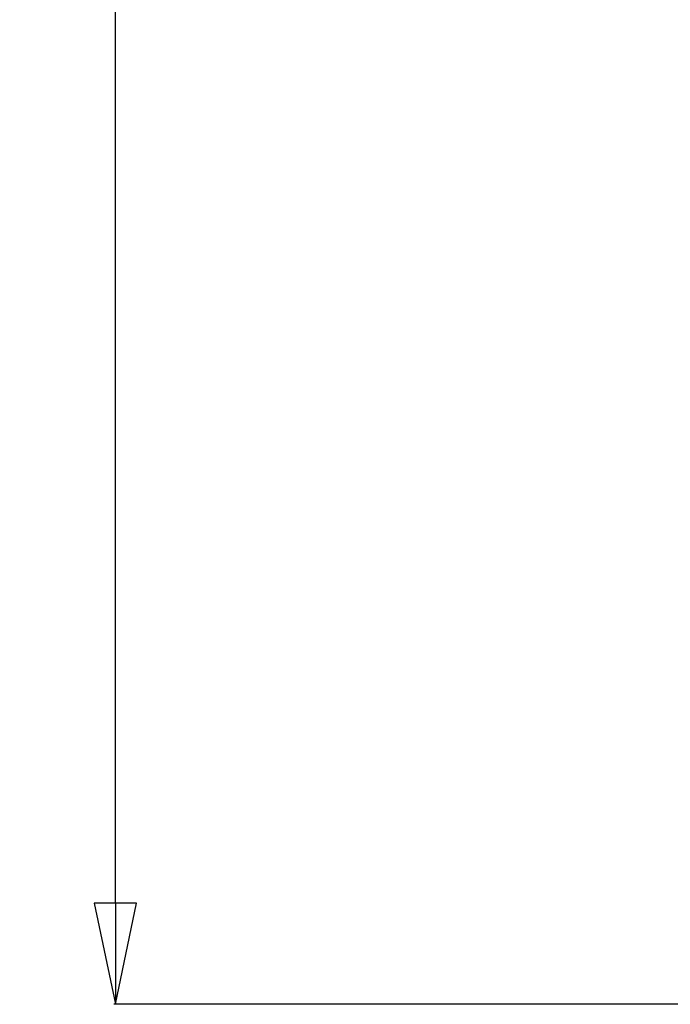
# Model space of a CAD drawing. Units: inches. Extents: x 4309 to 6271, y 5006 to 5990.
# Drawn here: x 5155 to 5232, y 5536 to 5652 of the extents above; entities that cross this region are included whole.
import ezdxf

# ---------------------------------------------------------------- set-up
doc = ezdxf.new("R2010")
doc.units = ezdxf.units.IN
doc.header["$LTSCALE"] = 0.64311
doc.header["$MEASUREMENT"] = 0
doc.header["$PDMODE"] = 3
doc.header["$PDSIZE"] = 0.3125
doc.layers.get('0').update_dxf_attribs({"linetype": 'CONTINUOUS'})
doc.layers.get('DEFPOINTS').update_dxf_attribs({"linetype": 'CONTINUOUS'})
doc.styles.get("Standard").update_dxf_attribs({"font": 'txt', "width": 0.8})
doc.dimstyles.get("Standard").update_dxf_attribs({"dimtxt": 10, "dimasz": 12, "dimexe": 0.18, "dimexo": 0.0625, "dimgap": 0.09, "dimtad": 0, "dimtih": 1, "dimtoh": 1, "dimdec": 1, "dimdsep": 46, "dimtxsty": 'STANDARD', "dimblk": 'CLOSED', "dimblk1": 'CLOSED', "dimblk2": 'CLOSED', "dimcen": 0.09, "dimadec": 0, "dimazin": 0, "dimtp": 0.01, "dimtm": 0.01, "dimtfac": 1, "dimtofl": 0, "dimtmove": 0, "dimatfit": 3, "dimldrblk": 'CLOSED', "dimfxl": 1, "dimtolj": 1, "dimarcsym": 0})

# ---------------------------------------------------------------- blocks, each defined once
blk = doc.blocks.new('_CLOSED')
at = {"color": 0, "linetype": 'ByBlock'}
for p, q in [((0, 0), (-1, 0.2083)), ((-1, 0.2083), (-1, -0.2083)), ((-1, -0.2083), (0, 0)), ((-1, 0), (0, 0))]:
    blk.add_line(p, q, dxfattribs=at)
blk = doc.blocks.new('*D17')
at = {"color": 0, "lineweight": -2}
for p, q in [((5346.31, 5932.47), (5166.07, 5932.47)), ((5166.25, 5920.47), (5166.25, 5739.08)), ((5166.25, 5547.51), (5166.25, 5728.9)), ((5294.27, 5535.51), (5166.07, 5535.51))]:
    blk.add_line(p, q, dxfattribs=at)
at = {"layer": 'DEFPOINTS', "color": 0}
for p in [(5166.25, 5932.47), (5346.38, 5932.47), (5294.34, 5535.51)]:
    blk.add_point(p, dxfattribs=at)
at = {"color": 0, "lineweight": -2, "xscale": 12, "yscale": 12, "zscale": 12}
for p, rotation in [((5166.25, 5932.47), 90), ((5166.25, 5535.51), 270)]:
    blk.add_blockref('_CLOSED', p, dxfattribs=dict(at, rotation=rotation))
at = {"color": 0, "insert": (5166.25, 5733.99), "char_height": 10, "attachment_point": 5}
blk.add_mtext('\\A1;397', dxfattribs=at)

msp = doc.modelspace()

# ---------------------------------------------------------------- dimensions: what is measured, and where the dimension line sits
dim = msp.add_linear_dim(base=(5166.25, 5932.47), p1=(5294.34, 5535.51), p2=(5346.38, 5932.47), angle=90, dimstyle='STANDARD')
dim.commit()
dim.dimension.update_dxf_attribs({"geometry": '*D17', "text_midpoint": (5166.25, 5733.99)})

doc.saveas('drawing.dxf')
